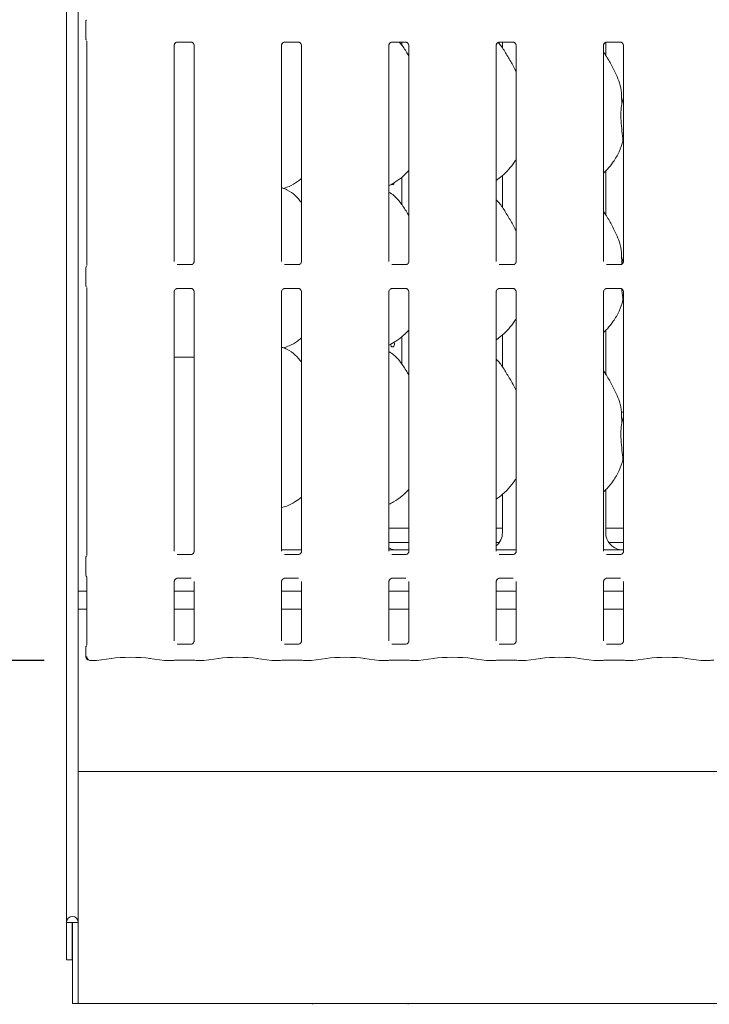
# Model space of a CAD drawing. Units: millimetres. Extents: x 5 to 415, y 5 to 292.
# Drawn here: x 42 to 57, y 87 to 109 of the extents above; entities that cross this region are included whole.
import ezdxf

# ---------------------------------------------------------------- set-up
doc = ezdxf.new("R2010")
doc.units = ezdxf.units.MM
doc.layers.add('BEMAßUNG', color=96, linetype='Continuous')
doc.layers.add('SLD-0', color=179, linetype='Continuous')
doc.styles.add('SLDTEXTSTYLE0', font='TXT', dxfattribs={"width": 0.75})
doc.styles.add('SLDTEXTSTYLE2', font='TXT', dxfattribs={"width": 0.96})
doc.dimstyles.new('SLDDIMSTYLE3', dxfattribs={"dimtxt": 3.5, "dimasz": 3.302, "dimexe": 0, "dimexo": 0.0625, "dimgap": 0.875, "dimtad": 1, "dimdec": 0, "dimlfac": 16, "dimrnd": 1e-09, "dimzin": 12, "dimdsep": 46, "dimtxsty": 'SLDTEXTSTYLE0', "dimblk1": 'NONE', "dimblk2": 'NONE', "dimsah": 1, "dimcen": 0.09, "dimadec": 0, "dimazin": 3, "dimtfac": 1, "dimtdec": 1, "dimtofl": 0, "dimtmove": 0, "dimatfit": 3, "dimldrblk": 'NONE', "dimfxl": 0, "dimfrac": 2, "dimtolj": 1, "dimtzin": 12, "dimarcsym": 0})

# ---------------------------------------------------------------- blocks, each defined once
blk = doc.blocks.new('_D_9')
at = {"layer": 'BEMAßUNG'}
for p, q in [((42.437, 132.184), (36.677, 132.184)), ((37.677, 132.184), (37.677, 94.682)), ((42.437, 94.682), (36.677, 94.682))]:
    blk.add_line(p, q, dxfattribs=at)
for points in [[(37.677, 132.184), (37.169, 128.882), (38.185, 128.882)], [(37.677, 94.682), (38.185, 97.984), (37.169, 97.984)]]:
    blk.add_solid(points, dxfattribs=at)
at = {"layer": 'BEMAßUNG', "insert": (33.427, 112.517), "char_height": 3.5, "attachment_point": 1, "rotation": 90, "style": 'SLDTEXTSTYLE2'}
blk.add_mtext('600', dxfattribs=at)
blk = doc.blocks.new('_None')

msp = doc.modelspace()

# ---------------------------------------------------------------- linework, layer by layer
at = {"layer": 'SLD-0', "color": 179, "linetype": 'Continuous', "lineweight": 18}
for p, q in [((42.915, 134.014), (42.915, 89.036)), ((43.172, 133.849), (43.172, 89.036)), ((43.331, 108.443), (43.331, 108.11)), ((43.354, 108.042), (43.354, 103.199)), ((45.239, 103.289), (45.239, 107.952)), ((45.3, 108.02), (45.296, 108.019)), ((45.3, 108.019), (45.605, 108.019)), ((45.667, 107.952), (45.667, 103.289)), ((47.552, 103.289), (47.552, 107.952)), ((47.613, 108.02), (47.609, 108.019)), ((47.613, 108.019), (47.918, 108.019)), ((47.979, 107.952), (47.979, 103.289)), ((49.864, 103.289), (49.864, 107.952)), ((49.925, 108.02), (49.921, 108.019)), ((49.925, 108.019), (50.23, 108.019)), ((50.144, 107.948), (50.144, 108.019)), ((50.292, 107.952), (50.292, 103.289)), ((52.177, 103.289), (52.177, 107.952)), ((52.238, 108.02), (52.234, 108.019)), ((52.238, 108.019), (52.543, 108.019)), ((52.308, 108.019), (52.308, 107.889)), ((52.604, 107.952), (52.604, 103.289)), ((54.489, 103.289), (54.489, 107.952)), ((54.535, 107.731), (54.535, 108.015)), ((54.55, 108.02), (54.546, 108.019)), ((54.55, 108.019), (54.855, 108.019)), ((54.917, 107.952), (54.917, 103.289)), ((54.881, 106.686), (54.917, 106.83)), ((54.917, 105.858), (54.905, 105.89)), ((50.144, 104.51), (50.144, 105.109)), ((52.308, 105.14), (52.308, 104.451)), ((54.535, 104.293), (54.535, 105.242)), ((47.589, 104.866), (47.667, 104.889)), ((45.605, 103.222), (45.3, 103.222)), ((45.605, 103.221), (45.61, 103.222)), ((47.918, 103.222), (47.613, 103.222)), ((47.918, 103.221), (47.922, 103.222)), ((50.23, 103.222), (49.925, 103.222)), ((50.23, 103.221), (50.235, 103.222)), ((52.543, 103.222), (52.238, 103.222)), ((52.543, 103.221), (52.547, 103.222)), ((54.855, 103.222), (54.55, 103.222)), ((54.855, 103.221), (54.86, 103.222)), ((54.881, 103.249), (54.877, 103.213)), ((54.881, 103.249), (54.917, 103.392)), ((43.331, 103.131), (43.331, 102.798)), ((43.354, 102.73), (43.354, 96.949)), ((45.239, 97.039), (45.239, 102.64)), ((45.3, 102.707), (45.296, 102.707)), ((45.3, 102.707), (45.605, 102.707)), ((45.667, 102.639), (45.667, 97.039)), ((47.552, 97.039), (47.552, 102.64)), ((47.613, 102.707), (47.609, 102.707)), ((47.613, 102.707), (47.918, 102.707)), ((47.979, 102.639), (47.979, 97.039)), ((49.864, 97.039), (49.864, 102.64)), ((49.925, 102.707), (49.921, 102.707)), ((49.925, 102.707), (50.23, 102.707)), ((50.292, 102.639), (50.292, 97.039)), ((52.177, 97.039), (52.177, 102.64)), ((52.238, 102.707), (52.234, 102.707)), ((52.238, 102.707), (52.543, 102.707)), ((52.604, 102.639), (52.604, 97.039)), ((54.489, 97.039), (54.489, 102.64)), ((54.55, 102.707), (54.546, 102.707)), ((54.55, 102.707), (54.855, 102.707)), ((54.917, 102.639), (54.917, 97.039)), ((54.917, 102.42), (54.905, 102.453)), ((52.308, 101.703), (52.308, 101.014)), ((54.535, 100.856), (54.535, 101.805)), ((49.896, 101.495), (49.895, 101.508)), ((49.902, 101.475), (49.896, 101.495)), ((49.973, 101.549), (49.98, 101.535)), ((49.983, 101.494), (49.977, 101.474)), ((49.98, 101.535), (49.984, 101.515)), ((49.984, 101.515), (49.983, 101.494)), ((50.144, 101.073), (50.144, 101.672)), ((47.589, 101.428), (47.667, 101.451)), ((49.913, 101.459), (49.902, 101.475)), ((49.926, 101.449), (49.913, 101.459)), ((49.941, 101.445), (49.926, 101.449)), ((49.955, 101.449), (49.941, 101.445)), ((49.968, 101.459), (49.955, 101.449)), ((49.977, 101.474), (49.968, 101.459)), ((45.239, 101.227), (45.359, 101.227)), ((45.359, 101.227), (45.667, 101.227)), ((54.917, 100.039), (54.871, 100.039)), ((54.881, 99.811), (54.917, 99.955)), ((54.917, 98.983), (54.905, 99.015)), ((54.535, 97.441), (54.535, 98.366)), ((52.308, 98.268), (52.308, 97.441)), ((47.552, 97.98), (47.667, 98.014)), ((49.864, 97.539), (50.292, 97.539)), ((52.177, 97.539), (52.308, 97.539)), ((54.535, 97.539), (54.917, 97.539)), ((47.552, 97.07), (47.979, 97.07)), ((49.864, 97.227), (50.292, 97.227)), ((50.292, 97.07), (50.049, 97.07)), ((50.049, 97.07), (50.049, 97.07)), ((52.177, 97.227), (52.24, 97.227)), ((52.177, 97.07), (52.604, 97.07)), ((54.489, 97.07), (54.682, 97.07)), ((54.603, 97.227), (54.917, 97.227)), ((43.331, 96.881), (43.331, 96.548)), ((45.605, 96.972), (45.3, 96.972)), ((45.605, 96.971), (45.61, 96.972)), ((47.918, 96.972), (47.613, 96.972)), ((47.918, 96.971), (47.922, 96.972)), ((50.23, 96.972), (49.925, 96.972)), ((50.23, 96.971), (50.235, 96.972)), ((52.543, 96.972), (52.238, 96.972)), ((52.543, 96.971), (52.547, 96.972)), ((54.855, 96.972), (54.55, 96.972)), ((54.855, 96.971), (54.86, 96.972)), ((43.354, 96.48), (43.354, 95.015)), ((45.3, 96.457), (45.296, 96.457)), ((45.3, 96.457), (45.605, 96.457)), ((47.613, 96.457), (47.609, 96.457)), ((47.613, 96.457), (47.918, 96.457)), ((49.925, 96.457), (49.921, 96.457)), ((49.925, 96.457), (50.23, 96.457)), ((52.238, 96.457), (52.234, 96.457)), ((52.238, 96.457), (52.543, 96.457)), ((54.55, 96.457), (54.546, 96.457)), ((54.55, 96.457), (54.855, 96.457)), ((45.239, 95.105), (45.239, 96.39)), ((45.667, 96.389), (45.667, 95.105)), ((47.552, 95.105), (47.552, 96.39)), ((47.979, 96.389), (47.979, 95.105)), ((49.864, 95.105), (49.864, 96.39)), ((50.292, 96.389), (50.292, 95.105)), ((52.177, 95.105), (52.177, 96.39)), ((52.604, 96.389), (52.604, 95.105)), ((54.489, 95.105), (54.489, 96.39)), ((54.917, 96.389), (54.917, 95.105)), ((43.354, 96.177), (43.172, 96.177)), ((45.667, 96.177), (45.239, 96.177)), ((47.979, 96.177), (47.552, 96.177)), ((50.292, 96.177), (49.864, 96.177)), ((52.604, 96.177), (52.177, 96.177)), ((54.917, 96.177), (54.489, 96.177)), ((43.354, 95.789), (43.172, 95.789)), ((45.667, 95.789), (45.239, 95.789)), ((47.979, 95.789), (47.552, 95.789)), ((50.292, 95.789), (49.864, 95.789)), ((52.604, 95.789), (52.177, 95.789)), ((54.917, 95.789), (54.489, 95.789)), ((43.331, 94.947), (43.331, 94.78)), ((45.605, 95.038), (45.3, 95.038)), ((45.605, 95.037), (45.61, 95.038)), ((47.918, 95.038), (47.613, 95.038)), ((47.918, 95.037), (47.922, 95.038)), ((50.23, 95.038), (49.925, 95.038)), ((50.23, 95.037), (50.235, 95.038)), ((52.543, 95.038), (52.238, 95.038)), ((52.543, 95.037), (52.547, 95.038)), ((54.855, 95.038), (54.55, 95.038)), ((54.855, 95.037), (54.86, 95.038)), ((43.562, 94.683), (43.89, 94.729)), ((44.703, 94.729), (45.031, 94.683)), ((45.874, 94.683), (46.202, 94.729)), ((47.016, 94.729), (47.344, 94.683)), ((48.187, 94.683), (48.515, 94.729)), ((49.328, 94.729), (49.656, 94.683)), ((50.499, 94.683), (50.827, 94.729)), ((51.641, 94.729), (51.969, 94.683)), ((52.812, 94.683), (53.14, 94.729)), ((53.953, 94.729), (54.281, 94.683)), ((55.124, 94.683), (55.452, 94.729)), ((56.266, 94.729), (56.594, 94.683)), ((43.437, 94.682), (43.553, 94.682)), ((45.041, 94.682), (45.164, 94.682)), ((45.163, 94.682), (45.164, 94.683)), ((45.302, 94.691), (45.604, 94.691)), ((45.742, 94.682), (45.865, 94.682)), ((47.353, 94.682), (47.476, 94.682)), ((47.475, 94.682), (47.476, 94.683)), ((47.614, 94.691), (47.917, 94.691)), ((48.055, 94.682), (48.178, 94.682)), ((49.666, 94.682), (49.789, 94.682)), ((49.788, 94.682), (49.789, 94.683)), ((49.927, 94.691), (50.229, 94.691)), ((50.367, 94.682), (50.49, 94.682)), ((51.978, 94.682), (52.101, 94.682)), ((52.101, 94.683), (52.1, 94.682)), ((52.239, 94.691), (52.542, 94.691)), ((52.68, 94.682), (52.803, 94.682)), ((54.291, 94.682), (54.414, 94.682)), ((54.414, 94.683), (54.413, 94.682)), ((54.552, 94.691), (54.854, 94.691)), ((54.992, 94.682), (55.115, 94.682)), ((56.603, 94.682), (56.726, 94.682)), ((56.726, 94.683), (56.725, 94.682)), ((43.172, 92.289), (151.047, 92.289)), ((43.04, 89.036), (42.915, 89.036)), ((42.915, 89.036), (42.915, 88.227)), ((43.047, 89.036), (43.04, 89.036)), ((43.04, 89.036), (43.04, 88.227)), ((43.172, 89.036), (43.047, 89.036)), ((43.047, 87.564), (43.047, 89.036)), ((43.172, 87.564), (43.172, 89.036)), ((43.04, 88.227), (42.915, 88.227)), ((43.047, 87.289), (43.047, 87.564)), ((43.172, 87.564), (43.172, 87.289)), ((43.172, 87.289), (43.047, 87.289)), ((151.047, 87.289), (43.172, 87.289)), ((48.219, 87.289), (48.219, 87.27)), ((50.281, 87.27), (50.281, 87.289))]:
    msp.add_line(p, q, dxfattribs=at)
for centre, radius, start, end in [((43.425, 94.78), 0.0937, 180, 256.9212), ((43.044, 89.036), 0.128, 0, 180)]:
    msp.add_arc(centre, radius, start, end, dxfattribs=at)
for centre, major_axis, ratio, start_param, end_param in [((51.927, 97.444), (0.374, -0.078), 0.981201, 5.627789, 6.486872), ((54.916, 97.444), (0.374, 0.078), 0.981201, 2.937906, 4.361629), ((50.041, 97.444), (0.374, 0.078), 0.981201, 4.026745, 4.361629), ((49.007, 97.289), (1.132, -0.203), 0.07335, 5.758192, 5.893922), ((53.882, 97.289), (1.132, -0.203), 0.07335, 5.758192, 5.893922), ((44.297, 94.67), (0.594, 0), 0.140541, 0.785398, 2.356194), ((46.609, 94.67), (0.594, 0), 0.140541, 0.785398, 2.356194), ((48.922, 94.67), (0.594, 0), 0.140541, 0.785398, 2.356194), ((51.234, 94.67), (0.594, 0), 0.140541, 0.785398, 2.356194), ((53.547, 94.67), (0.594, 0), 0.140541, 0.785398, 2.356194), ((55.859, 94.67), (0.594, 0), 0.140541, 0.785398, 2.356194), ((43.551, 94.776), (-0.0018, 0.0937), 0.137621, 2.999252, 3.138921), ((43.551, 94.776), (-0.0102, 0.0932), 0.606409, 2.963015, 3.160154), ((45.043, 94.776), (0.0102, 0.0932), 0.606409, 3.123031, 3.320171), ((45.043, 94.776), (0.0018, 0.0937), 0.137621, 3.144276, 3.283933), ((45.863, 94.776), (-0.0018, 0.0937), 0.137621, 2.999252, 3.138923), ((45.863, 94.776), (-0.0102, 0.0932), 0.606409, 2.963015, 3.160154), ((47.355, 94.776), (0.0102, 0.0932), 0.606409, 3.123031, 3.320171), ((47.355, 94.776), (0.0018, 0.0937), 0.137621, 3.144278, 3.283933), ((48.176, 94.776), (-0.0018, 0.0937), 0.137621, 2.999252, 3.138926), ((48.176, 94.776), (-0.0102, 0.0932), 0.606409, 2.963015, 3.160154), ((49.668, 94.776), (0.0102, 0.0932), 0.606409, 3.123031, 3.320171), ((49.668, 94.776), (0.0018, 0.0937), 0.137621, 3.144281, 3.283933), ((50.488, 94.776), (-0.0018, 0.0937), 0.137621, 2.999252, 3.138878), ((50.488, 94.776), (-0.0102, 0.0932), 0.606409, 2.963015, 3.160154), ((51.98, 94.776), (0.0102, 0.0932), 0.606409, 3.123031, 3.320171), ((51.98, 94.776), (0.0018, 0.0937), 0.137621, 3.144283, 3.283933), ((52.801, 94.776), (-0.0018, 0.0937), 0.137621, 2.999252, 3.138878), ((52.801, 94.776), (-0.0102, 0.0932), 0.606409, 2.963015, 3.160154), ((54.293, 94.776), (0.0102, 0.0932), 0.606409, 3.123031, 3.320171), ((54.293, 94.776), (0.0018, 0.0937), 0.137621, 3.144285, 3.283933), ((55.113, 94.776), (-0.0018, 0.0937), 0.137621, 2.999252, 3.138878), ((55.113, 94.776), (-0.0102, 0.0932), 0.606409, 2.963015, 3.160154), ((56.605, 94.776), (0.0102, 0.0932), 0.606409, 3.123031, 3.320171), ((56.605, 94.776), (0.0018, 0.0937), 0.137621, 3.144287, 3.283933)]:
    msp.add_ellipse(centre, major_axis=major_axis, ratio=ratio, start_param=start_param, end_param=end_param, dxfattribs=at)
for points, knots in [([(43.331, 108.443), (43.332, 108.45), (43.332, 108.464), (43.339, 108.482), (43.344, 108.491), (43.346, 108.494)], [0, 0, 0, 0, 0.389769, 0.796273, 1, 1, 1, 1]), ([(43.331, 108.111), (43.332, 108.104), (43.332, 108.089), (43.339, 108.072), (43.344, 108.062), (43.346, 108.059)], [0, 0, 0, 0, 0.389594, 0.796276, 1, 1, 1, 1]), ([(45.239, 107.952), (45.239, 107.953), (45.239, 107.956), (45.242, 107.97), (45.252, 107.992), (45.272, 108.01), (45.291, 108.018), (45.3, 108.019), (45.301, 108.019), (45.301, 108.019)], [0, 0, 0, 0, 0.051118, 0.183732, 0.384247, 0.649702, 0.827402, 0.922505, 1, 1, 1, 1]), ([(45.605, 108.019), (45.605, 108.019), (45.604, 108.019), (45.609, 108.019), (45.619, 108.016), (45.638, 108.007), (45.657, 107.988), (45.666, 107.965), (45.667, 107.953), (45.667, 107.951), (45.667, 107.951)], [0, 0, 0, 0, 0.033728, 0.114903, 0.223037, 0.382198, 0.65112, 0.867473, 0.988472, 1, 1, 1, 1]), ([(47.552, 107.952), (47.552, 107.953), (47.552, 107.956), (47.554, 107.97), (47.564, 107.992), (47.584, 108.01), (47.603, 108.018), (47.613, 108.019), (47.614, 108.019), (47.614, 108.019)], [0, 0, 0, 0, 0.051118, 0.183732, 0.384247, 0.649702, 0.827402, 0.922505, 1, 1, 1, 1]), ([(47.917, 108.019), (47.917, 108.019), (47.917, 108.019), (47.921, 108.019), (47.932, 108.016), (47.951, 108.007), (47.969, 107.988), (47.978, 107.965), (47.979, 107.953), (47.979, 107.951), (47.979, 107.951)], [0, 0, 0, 0, 0.033728, 0.114904, 0.223038, 0.382201, 0.651124, 0.86747, 0.988472, 1, 1, 1, 1]), ([(49.864, 107.952), (49.864, 107.953), (49.864, 107.956), (49.867, 107.97), (49.877, 107.992), (49.897, 108.01), (49.916, 108.018), (49.925, 108.019), (49.926, 108.019), (49.926, 108.019)], [0, 0, 0, 0, 0.051118, 0.183732, 0.384247, 0.649702, 0.827402, 0.922505, 1, 1, 1, 1]), ([(50.292, 107.72), (50.283, 107.734), (50.234, 107.817), (50.172, 107.926), (50.1, 108.003), (50.085, 108.019)], [0, 0, 0, 0, 0.144598, 0.822427, 1, 1, 1, 1]), ([(50.23, 108.019), (50.23, 108.019), (50.229, 108.019), (50.234, 108.019), (50.244, 108.016), (50.263, 108.007), (50.282, 107.988), (50.291, 107.965), (50.292, 107.953), (50.292, 107.951), (50.292, 107.951)], [0, 0, 0, 0, 0.033728, 0.114904, 0.223038, 0.382201, 0.651124, 0.86747, 0.988472, 1, 1, 1, 1]), ([(52.177, 107.952), (52.177, 107.953), (52.177, 107.956), (52.179, 107.97), (52.189, 107.992), (52.209, 108.01), (52.228, 108.018), (52.238, 108.019), (52.239, 108.019), (52.239, 108.019)], [0, 0, 0, 0, 0.051118, 0.183732, 0.384247, 0.649702, 0.827402, 0.922505, 1, 1, 1, 1]), ([(52.604, 107.383), (52.577, 107.439), (52.514, 107.564), (52.392, 107.757), (52.3, 107.922), (52.232, 107.996), (52.22, 108.008)], [0, 0, 0, 0, 0.26839, 0.608668, 0.934228, 1, 1, 1, 1]), ([(52.542, 108.019), (52.542, 108.019), (52.542, 108.019), (52.546, 108.019), (52.557, 108.016), (52.576, 108.007), (52.594, 107.988), (52.603, 107.965), (52.604, 107.953), (52.604, 107.951), (52.604, 107.951)], [0, 0, 0, 0, 0.033728, 0.114904, 0.223039, 0.382183, 0.651122, 0.867469, 0.988472, 1, 1, 1, 1]), ([(54.489, 107.952), (54.489, 107.953), (54.489, 107.956), (54.492, 107.97), (54.502, 107.992), (54.522, 108.01), (54.541, 108.018), (54.55, 108.019), (54.551, 108.019), (54.551, 108.019)], [0, 0, 0, 0, 0.051118, 0.183732, 0.384247, 0.649702, 0.827402, 0.922505, 1, 1, 1, 1]), ([(54.855, 108.019), (54.855, 108.019), (54.854, 108.019), (54.859, 108.019), (54.869, 108.016), (54.888, 108.007), (54.907, 107.988), (54.916, 107.965), (54.917, 107.953), (54.917, 107.951), (54.917, 107.951)], [0, 0, 0, 0, 0.033728, 0.114904, 0.223039, 0.382183, 0.651122, 0.867469, 0.988472, 1, 1, 1, 1]), ([(54.763, 107.318), (54.724, 107.395), (54.65, 107.542), (54.555, 107.705), (54.498, 107.79), (54.489, 107.804)], [0, 0, 0, 0, 0.480702, 0.918323, 1, 1, 1, 1]), ([(54.76, 107.318), (54.786, 107.26), (54.844, 107.133), (54.876, 106.916), (54.879, 106.764), (54.881, 106.686)], [0, 0, 0, 0, 0.293052, 0.643143, 1, 1, 1, 1]), ([(54.881, 106.686), (54.873, 106.628), (54.859, 106.51), (54.863, 106.314), (54.884, 106.095), (54.898, 105.958), (54.905, 105.89)], [0, 0, 0, 0, 0.2242068, 0.4515602, 0.7276799, 1, 1, 1, 1]), ([(54.905, 105.89), (54.882, 105.81), (54.834, 105.649), (54.707, 105.448), (54.593, 105.296), (54.517, 105.222), (54.489, 105.196)], [0, 0, 0, 0, 0.3036268, 0.612706, 0.8609284, 1, 1, 1, 1]), ([(52.604, 105.494), (52.593, 105.474), (52.549, 105.396), (52.447, 105.275), (52.316, 105.14), (52.219, 105.069), (52.177, 105.038)], [0, 0, 0, 0, 0.105167, 0.428479, 0.749349, 1, 1, 1, 1]), ([(50.292, 105.249), (50.254, 105.21), (50.17, 105.122), (50.026, 105.011), (49.915, 104.952), (49.864, 104.924)], [0, 0, 0, 0, 0.300469, 0.676485, 1, 1, 1, 1]), ([(47.979, 105.079), (47.95, 105.056), (47.867, 104.99), (47.762, 104.924), (47.68, 104.897), (47.664, 104.892)], [0, 0, 0, 0, 0.30305, 0.86264, 1, 1, 1, 1]), ([(49.982, 104.991), (49.981, 104.986), (49.978, 104.973), (49.968, 104.958), (49.955, 104.948), (49.941, 104.944), (49.928, 104.947), (49.921, 104.953), (49.918, 104.955)], [0, 0, 0, 0, 0.161043, 0.344773, 0.528753, 0.712623, 0.896183, 1, 1, 1, 1]), ([(47.979, 104.561), (47.937, 104.612), (47.849, 104.721), (47.705, 104.819), (47.599, 104.868), (47.558, 104.874), (47.549, 104.876)], [0, 0, 0, 0, 0.368342, 0.769009, 0.951291, 1, 1, 1, 1]), ([(50.292, 104.282), (50.283, 104.297), (50.234, 104.379), (50.135, 104.531), (50.004, 104.694), (49.901, 104.761), (49.864, 104.784)], [0, 0, 0, 0, 0.079672, 0.453139, 0.806383, 1, 1, 1, 1]), ([(52.604, 103.946), (52.576, 104.001), (52.514, 104.127), (52.393, 104.32), (52.287, 104.502), (52.203, 104.591), (52.177, 104.619)], [0, 0, 0, 0, 0.247361, 0.560978, 0.861027, 1, 1, 1, 1]), ([(54.763, 103.881), (54.724, 103.958), (54.65, 104.104), (54.555, 104.267), (54.498, 104.353), (54.489, 104.366)], [0, 0, 0, 0, 0.4807, 0.918323, 1, 1, 1, 1]), ([(54.76, 103.881), (54.786, 103.823), (54.844, 103.695), (54.876, 103.479), (54.879, 103.326), (54.881, 103.249)], [0, 0, 0, 0, 0.293049, 0.643143, 1, 1, 1, 1]), ([(45.667, 103.289), (45.667, 103.288), (45.667, 103.285), (45.664, 103.271), (45.654, 103.249), (45.634, 103.231), (45.615, 103.223), (45.605, 103.222), (45.605, 103.222), (45.604, 103.222)], [0, 0, 0, 0, 0.051119, 0.183738, 0.384256, 0.649697, 0.8274, 0.922504, 1, 1, 1, 1]), ([(47.979, 103.289), (47.979, 103.288), (47.979, 103.285), (47.977, 103.271), (47.966, 103.249), (47.947, 103.231), (47.927, 103.223), (47.918, 103.222), (47.917, 103.222), (47.917, 103.222)], [0, 0, 0, 0, 0.051119, 0.183738, 0.384256, 0.649697, 0.8274, 0.922504, 1, 1, 1, 1]), ([(50.292, 103.289), (50.292, 103.288), (50.292, 103.285), (50.289, 103.271), (50.279, 103.249), (50.259, 103.231), (50.24, 103.223), (50.23, 103.222), (50.23, 103.222), (50.229, 103.222)], [0, 0, 0, 0, 0.051119, 0.183738, 0.384256, 0.649697, 0.8274, 0.922504, 1, 1, 1, 1]), ([(52.604, 103.289), (52.604, 103.288), (52.604, 103.285), (52.602, 103.271), (52.591, 103.249), (52.572, 103.231), (52.552, 103.223), (52.543, 103.222), (52.542, 103.222), (52.542, 103.222)], [0, 0, 0, 0, 0.051119, 0.183738, 0.384256, 0.649697, 0.8274, 0.922504, 1, 1, 1, 1]), ([(54.917, 103.289), (54.917, 103.288), (54.917, 103.285), (54.914, 103.271), (54.904, 103.249), (54.884, 103.231), (54.865, 103.223), (54.855, 103.222), (54.855, 103.222), (54.854, 103.222)], [0, 0, 0, 0, 0.051119, 0.183738, 0.384256, 0.649697, 0.8274, 0.922504, 1, 1, 1, 1]), ([(43.331, 103.13), (43.332, 103.137), (43.332, 103.152), (43.339, 103.169), (43.344, 103.178), (43.346, 103.182)], [0, 0, 0, 0, 0.389769, 0.796273, 1, 1, 1, 1]), ([(43.331, 102.798), (43.332, 102.791), (43.332, 102.777), (43.339, 102.759), (43.344, 102.75), (43.346, 102.747)], [0, 0, 0, 0, 0.389594, 0.796276, 1, 1, 1, 1]), ([(45.239, 102.639), (45.239, 102.64), (45.239, 102.643), (45.242, 102.658), (45.252, 102.679), (45.272, 102.697), (45.291, 102.705), (45.3, 102.707), (45.301, 102.707), (45.301, 102.707)], [0, 0, 0, 0, 0.051123, 0.183729, 0.384254, 0.6497, 0.8274, 0.922505, 1, 1, 1, 1]), ([(45.605, 102.707), (45.605, 102.707), (45.604, 102.707), (45.609, 102.706), (45.619, 102.704), (45.638, 102.695), (45.657, 102.675), (45.666, 102.653), (45.667, 102.641), (45.667, 102.639), (45.667, 102.639)], [0, 0, 0, 0, 0.033728, 0.114903, 0.223034, 0.382194, 0.651115, 0.867477, 0.988476, 1, 1, 1, 1]), ([(47.552, 102.639), (47.552, 102.64), (47.552, 102.643), (47.554, 102.658), (47.564, 102.679), (47.584, 102.697), (47.603, 102.705), (47.613, 102.707), (47.614, 102.707), (47.614, 102.707)], [0, 0, 0, 0, 0.051123, 0.183729, 0.384254, 0.6497, 0.8274, 0.922505, 1, 1, 1, 1]), ([(47.917, 102.707), (47.917, 102.707), (47.917, 102.707), (47.921, 102.706), (47.932, 102.704), (47.951, 102.695), (47.969, 102.675), (47.978, 102.653), (47.979, 102.641), (47.979, 102.639), (47.979, 102.639)], [0, 0, 0, 0, 0.033728, 0.114903, 0.223035, 0.382197, 0.651119, 0.867474, 0.988476, 1, 1, 1, 1]), ([(49.864, 102.639), (49.864, 102.64), (49.864, 102.643), (49.867, 102.658), (49.877, 102.679), (49.897, 102.697), (49.916, 102.705), (49.925, 102.707), (49.926, 102.707), (49.926, 102.707)], [0, 0, 0, 0, 0.051123, 0.183729, 0.384254, 0.6497, 0.8274, 0.922505, 1, 1, 1, 1]), ([(50.23, 102.707), (50.23, 102.707), (50.229, 102.707), (50.234, 102.706), (50.244, 102.704), (50.263, 102.695), (50.282, 102.675), (50.291, 102.653), (50.292, 102.641), (50.292, 102.639), (50.292, 102.639)], [0, 0, 0, 0, 0.033728, 0.114903, 0.223035, 0.382197, 0.651119, 0.867474, 0.988476, 1, 1, 1, 1]), ([(52.177, 102.639), (52.177, 102.64), (52.177, 102.643), (52.179, 102.658), (52.189, 102.679), (52.209, 102.697), (52.228, 102.705), (52.238, 102.707), (52.239, 102.707), (52.239, 102.707)], [0, 0, 0, 0, 0.051123, 0.183729, 0.384254, 0.6497, 0.8274, 0.922505, 1, 1, 1, 1]), ([(52.542, 102.707), (52.542, 102.707), (52.542, 102.707), (52.546, 102.706), (52.557, 102.704), (52.576, 102.695), (52.594, 102.675), (52.603, 102.653), (52.604, 102.641), (52.604, 102.639), (52.604, 102.639)], [0, 0, 0, 0, 0.033728, 0.114904, 0.223036, 0.382179, 0.651118, 0.867474, 0.988476, 1, 1, 1, 1]), ([(54.489, 102.639), (54.489, 102.64), (54.489, 102.643), (54.492, 102.658), (54.502, 102.679), (54.522, 102.697), (54.541, 102.705), (54.55, 102.707), (54.551, 102.707), (54.551, 102.707)], [0, 0, 0, 0, 0.051123, 0.183729, 0.384254, 0.6497, 0.8274, 0.922505, 1, 1, 1, 1]), ([(54.855, 102.707), (54.855, 102.707), (54.854, 102.707), (54.859, 102.706), (54.869, 102.704), (54.888, 102.695), (54.907, 102.675), (54.916, 102.653), (54.917, 102.641), (54.917, 102.639), (54.917, 102.639)], [0, 0, 0, 0, 0.033728, 0.114904, 0.223036, 0.382179, 0.651118, 0.867474, 0.988476, 1, 1, 1, 1]), ([(54.881, 102.697), (54.882, 102.685), (54.889, 102.598), (54.898, 102.52), (54.905, 102.453)], [0, 0, 0, 0, 0.139288, 1, 1, 1, 1]), ([(54.905, 102.453), (54.882, 102.373), (54.834, 102.211), (54.707, 102.011), (54.593, 101.858), (54.517, 101.785), (54.489, 101.759)], [0, 0, 0, 0, 0.303629, 0.612703, 0.860925, 1, 1, 1, 1]), ([(52.604, 102.056), (52.593, 102.037), (52.549, 101.959), (52.447, 101.838), (52.316, 101.702), (52.219, 101.632), (52.177, 101.601)], [0, 0, 0, 0, 0.105167, 0.428478, 0.749349, 1, 1, 1, 1]), ([(50.292, 101.811), (50.254, 101.772), (50.17, 101.684), (50.026, 101.574), (49.915, 101.514), (49.864, 101.486)], [0, 0, 0, 0, 0.300468, 0.676484, 1, 1, 1, 1]), ([(47.979, 101.641), (47.95, 101.618), (47.867, 101.553), (47.762, 101.486), (47.68, 101.46), (47.664, 101.455)], [0, 0, 0, 0, 0.30305, 0.862638, 1, 1, 1, 1]), ([(47.979, 101.123), (47.937, 101.175), (47.849, 101.283), (47.705, 101.382), (47.599, 101.43), (47.558, 101.437), (47.549, 101.438)], [0, 0, 0, 0, 0.368339, 0.769009, 0.951291, 1, 1, 1, 1]), ([(50.292, 100.845), (50.283, 100.859), (50.234, 100.942), (50.135, 101.094), (50.004, 101.256), (49.901, 101.323), (49.864, 101.347)], [0, 0, 0, 0, 0.07967, 0.453135, 0.80638, 1, 1, 1, 1]), ([(52.604, 100.508), (52.576, 100.564), (52.514, 100.689), (52.393, 100.883), (52.287, 101.064), (52.203, 101.154), (52.177, 101.182)], [0, 0, 0, 0, 0.247361, 0.560976, 0.861024, 1, 1, 1, 1]), ([(54.763, 100.443), (54.724, 100.52), (54.65, 100.667), (54.555, 100.83), (54.498, 100.915), (54.489, 100.929)], [0, 0, 0, 0, 0.480703, 0.918326, 1, 1, 1, 1]), ([(54.76, 100.443), (54.786, 100.385), (54.844, 100.258), (54.876, 100.041), (54.879, 99.889), (54.881, 99.811)], [0, 0, 0, 0, 0.29305, 0.643145, 1, 1, 1, 1]), ([(54.881, 99.811), (54.873, 99.753), (54.859, 99.635), (54.863, 99.439), (54.884, 99.22), (54.898, 99.083), (54.905, 99.015)], [0, 0, 0, 0, 0.224208, 0.451559, 0.72768, 1, 1, 1, 1]), ([(54.905, 99.015), (54.882, 98.935), (54.834, 98.774), (54.704, 98.568), (54.59, 98.415), (54.512, 98.343), (54.489, 98.322)], [0, 0, 0, 0, 0.3038531, 0.6131647, 0.8858414, 1, 1, 1, 1]), ([(52.604, 98.619), (52.593, 98.599), (52.545, 98.515), (52.434, 98.386), (52.302, 98.251), (52.209, 98.187), (52.177, 98.165)], [0, 0, 0, 0, 0.105378, 0.460985, 0.814096, 1, 1, 1, 1]), ([(50.292, 98.373), (50.244, 98.325), (50.144, 98.225), (49.999, 98.116), (49.898, 98.069), (49.864, 98.053)], [0, 0, 0, 0, 0.374433, 0.790755, 1, 1, 1, 1]), ([(47.979, 98.203), (47.934, 98.168), (47.836, 98.092), (47.723, 98.042), (47.663, 98.015)], [0, 0, 0, 0, 0.464789, 1, 1, 1, 1]), ([(45.667, 97.039), (45.667, 97.038), (45.667, 97.035), (45.664, 97.021), (45.654, 96.999), (45.634, 96.981), (45.615, 96.973), (45.605, 96.972), (45.605, 96.972), (45.604, 96.972)], [0, 0, 0, 0, 0.051124, 0.183744, 0.384251, 0.6497, 0.827398, 0.922504, 1, 1, 1, 1]), ([(47.979, 97.039), (47.979, 97.038), (47.979, 97.035), (47.977, 97.021), (47.966, 96.999), (47.947, 96.981), (47.927, 96.973), (47.918, 96.972), (47.917, 96.972), (47.917, 96.972)], [0, 0, 0, 0, 0.051124, 0.183744, 0.384251, 0.6497, 0.827398, 0.922504, 1, 1, 1, 1]), ([(49.98, 97.072), (49.978, 97.072), (49.97, 97.072), (49.931, 97.071), (49.893, 97.071), (49.864, 97.071)], [0, 0, 0, 0, 0.071506, 0.291847, 1, 1, 1, 1]), ([(49.98, 97.072), (49.981, 97.072), (49.983, 97.072), (49.985, 97.072), (49.985, 97.072)], [0, 0, 0, 0, 0.9640844, 1, 1, 1, 1]), ([(50.292, 97.039), (50.292, 97.038), (50.292, 97.035), (50.289, 97.021), (50.279, 96.999), (50.259, 96.981), (50.24, 96.973), (50.23, 96.972), (50.23, 96.972), (50.229, 96.972)], [0, 0, 0, 0, 0.051124, 0.183744, 0.384251, 0.6497, 0.827398, 0.922504, 1, 1, 1, 1]), ([(52.604, 97.039), (52.604, 97.038), (52.604, 97.035), (52.602, 97.021), (52.591, 96.999), (52.572, 96.981), (52.552, 96.973), (52.543, 96.972), (52.542, 96.972), (52.542, 96.972)], [0, 0, 0, 0, 0.051124, 0.183744, 0.384251, 0.6497, 0.827398, 0.922504, 1, 1, 1, 1]), ([(54.855, 97.072), (54.853, 97.072), (54.845, 97.072), (54.799, 97.071), (54.743, 97.071), (54.694, 97.07), (54.682, 97.07)], [0, 0, 0, 0, 0.0490463, 0.2001792, 0.8034383, 1, 1, 1, 1]), ([(54.917, 97.039), (54.917, 97.038), (54.917, 97.035), (54.914, 97.021), (54.904, 96.999), (54.884, 96.981), (54.865, 96.973), (54.855, 96.972), (54.855, 96.972), (54.854, 96.972)], [0, 0, 0, 0, 0.051124, 0.183744, 0.384251, 0.6497, 0.827398, 0.922504, 1, 1, 1, 1]), ([(54.855, 97.072), (54.856, 97.072), (54.858, 97.072), (54.86, 97.072), (54.86, 97.072)], [0, 0, 0, 0, 0.9640844, 1, 1, 1, 1]), ([(43.331, 96.88), (43.332, 96.887), (43.332, 96.902), (43.339, 96.919), (43.344, 96.928), (43.346, 96.932)], [0, 0, 0, 0, 0.389738, 0.7963, 1, 1, 1, 1]), ([(43.331, 96.548), (43.332, 96.541), (43.332, 96.527), (43.339, 96.509), (43.344, 96.5), (43.346, 96.497)], [0, 0, 0, 0, 0.389595, 0.796249, 1, 1, 1, 1]), ([(43.348, 96.495), (43.348, 96.495), (43.348, 96.495), (43.348, 96.495), (43.348, 96.494), (43.348, 96.493), (43.349, 96.492), (43.352, 96.487), (43.354, 96.481), (43.354, 96.476), (43.354, 96.477), (43.354, 96.477)], [0, 0, 0, 0, 0.002814, 0.016215, 0.032848, 0.060789, 0.106642, 0.161807, 0.690587, 0.980415, 1, 1, 1, 1]), ([(45.239, 96.389), (45.239, 96.39), (45.239, 96.393), (45.242, 96.408), (45.252, 96.429), (45.272, 96.447), (45.291, 96.455), (45.3, 96.457), (45.301, 96.457), (45.301, 96.457)], [0, 0, 0, 0, 0.0511234, 0.1837378, 0.3842427, 0.6497047, 0.8274007, 0.9225048, 1, 1, 1, 1]), ([(47.552, 96.389), (47.552, 96.39), (47.552, 96.393), (47.554, 96.408), (47.564, 96.429), (47.584, 96.447), (47.603, 96.455), (47.613, 96.457), (47.614, 96.457), (47.614, 96.457)], [0, 0, 0, 0, 0.0511234, 0.1837378, 0.3842427, 0.6497047, 0.8274007, 0.9225048, 1, 1, 1, 1]), ([(49.864, 96.389), (49.864, 96.39), (49.864, 96.393), (49.867, 96.408), (49.877, 96.429), (49.897, 96.447), (49.916, 96.455), (49.925, 96.457), (49.926, 96.457), (49.926, 96.457)], [0, 0, 0, 0, 0.0511234, 0.1837378, 0.3842427, 0.6497047, 0.8274007, 0.9225048, 1, 1, 1, 1]), ([(52.177, 96.389), (52.177, 96.39), (52.177, 96.393), (52.179, 96.408), (52.189, 96.429), (52.209, 96.447), (52.228, 96.455), (52.238, 96.457), (52.239, 96.457), (52.239, 96.457)], [0, 0, 0, 0, 0.0511234, 0.1837378, 0.3842427, 0.6497047, 0.8274007, 0.9225048, 1, 1, 1, 1]), ([(54.489, 96.389), (54.489, 96.39), (54.489, 96.393), (54.492, 96.408), (54.502, 96.429), (54.522, 96.447), (54.541, 96.455), (54.55, 96.457), (54.551, 96.457), (54.551, 96.457)], [0, 0, 0, 0, 0.0511234, 0.1837378, 0.3842427, 0.6497047, 0.8274007, 0.9225048, 1, 1, 1, 1]), ([(43.346, 94.998), (43.344, 94.994), (43.339, 94.985), (43.332, 94.968), (43.332, 94.953), (43.331, 94.946)], [0, 0, 0, 0, 0.2037534, 0.6104112, 1, 1, 1, 1]), ([(45.667, 95.105), (45.667, 95.104), (45.667, 95.101), (45.664, 95.087), (45.654, 95.065), (45.634, 95.047), (45.615, 95.039), (45.605, 95.038), (45.605, 95.038), (45.604, 95.038)], [0, 0, 0, 0, 0.051124, 0.183744, 0.384251, 0.6497, 0.827398, 0.922504, 1, 1, 1, 1]), ([(47.979, 95.105), (47.979, 95.104), (47.979, 95.101), (47.977, 95.087), (47.966, 95.065), (47.947, 95.047), (47.927, 95.039), (47.918, 95.038), (47.917, 95.038), (47.917, 95.038)], [0, 0, 0, 0, 0.051124, 0.183744, 0.384251, 0.6497, 0.827398, 0.922504, 1, 1, 1, 1]), ([(50.292, 95.105), (50.292, 95.104), (50.292, 95.101), (50.289, 95.087), (50.279, 95.065), (50.259, 95.047), (50.24, 95.039), (50.23, 95.038), (50.23, 95.038), (50.229, 95.038)], [0, 0, 0, 0, 0.051124, 0.183744, 0.384251, 0.6497, 0.827398, 0.922504, 1, 1, 1, 1]), ([(52.604, 95.105), (52.604, 95.104), (52.604, 95.101), (52.602, 95.087), (52.591, 95.065), (52.572, 95.047), (52.552, 95.039), (52.543, 95.038), (52.542, 95.038), (52.542, 95.038)], [0, 0, 0, 0, 0.051124, 0.183744, 0.384251, 0.6497, 0.827398, 0.922504, 1, 1, 1, 1]), ([(54.917, 95.105), (54.917, 95.104), (54.917, 95.101), (54.914, 95.087), (54.904, 95.065), (54.884, 95.047), (54.865, 95.039), (54.855, 95.038), (54.855, 95.038), (54.854, 95.038)], [0, 0, 0, 0, 0.051124, 0.183744, 0.384251, 0.6497, 0.827398, 0.922504, 1, 1, 1, 1]), ([(43.44, 94.683), (43.44, 94.683), (43.437, 94.683), (43.424, 94.682), (43.404, 94.687), (43.382, 94.703), (43.367, 94.723), (43.357, 94.747), (43.356, 94.764), (43.356, 94.772)], [0, 0, 0, 0, 0.003312, 0.067584, 0.294496, 0.48906, 0.658913, 0.826138, 1, 1, 1, 1]), ([(43.404, 94.689), (43.405, 94.688), (43.407, 94.688), (43.407, 94.688), (43.407, 94.688)], [0, 0, 0, 0, 0.553261, 1, 1, 1, 1]), ([(43.44, 94.683), (43.44, 94.683), (43.439, 94.682), (43.438, 94.682), (43.437, 94.682), (43.437, 94.683)], [0, 0, 0, 0, 0.037359, 0.764279, 1, 1, 1, 1]), ([(45.162, 94.683), (45.162, 94.683), (45.163, 94.683), (45.168, 94.682), (45.172, 94.683), (45.175, 94.684)], [0, 0, 0, 0, 0.024974, 0.317207, 1, 1, 1, 1]), ([(45.168, 94.682), (45.173, 94.683), (45.186, 94.685), (45.22, 94.688), (45.262, 94.69), (45.29, 94.691), (45.302, 94.691)], [0, 0, 0, 0, 0.177667, 0.462067, 0.792357, 1, 1, 1, 1]), ([(45.604, 94.691), (45.614, 94.691), (45.642, 94.691), (45.687, 94.688), (45.721, 94.685), (45.734, 94.682), (45.737, 94.682)], [0, 0, 0, 0, 0.181436, 0.529378, 0.870914, 1, 1, 1, 1]), ([(45.744, 94.683), (45.744, 94.683), (45.742, 94.683), (45.738, 94.682), (45.734, 94.683), (45.731, 94.684)], [0, 0, 0, 0, 0.025491, 0.32377, 1, 1, 1, 1]), ([(45.744, 94.683), (45.744, 94.683), (45.744, 94.683), (45.743, 94.682), (45.742, 94.683), (45.742, 94.683)], [0, 0, 0, 0, 0.039503, 0.502581, 1, 1, 1, 1]), ([(47.474, 94.683), (47.474, 94.683), (47.476, 94.683), (47.48, 94.682), (47.485, 94.683), (47.488, 94.684)], [0, 0, 0, 0, 0.024974, 0.317207, 1, 1, 1, 1]), ([(47.481, 94.682), (47.486, 94.683), (47.499, 94.685), (47.532, 94.688), (47.574, 94.69), (47.603, 94.691), (47.614, 94.691)], [0, 0, 0, 0, 0.177667, 0.462067, 0.792357, 1, 1, 1, 1]), ([(47.917, 94.691), (47.926, 94.691), (47.955, 94.691), (47.999, 94.688), (48.034, 94.685), (48.046, 94.682), (48.05, 94.682)], [0, 0, 0, 0, 0.181436, 0.529378, 0.870914, 1, 1, 1, 1]), ([(48.056, 94.683), (48.056, 94.683), (48.055, 94.683), (48.051, 94.682), (48.046, 94.683), (48.043, 94.684)], [0, 0, 0, 0, 0.025491, 0.32377, 1, 1, 1, 1]), ([(48.056, 94.683), (48.056, 94.683), (48.056, 94.683), (48.055, 94.682), (48.055, 94.683), (48.055, 94.683)], [0, 0, 0, 0, 0.039503, 0.502581, 1, 1, 1, 1]), ([(49.787, 94.683), (49.787, 94.683), (49.788, 94.683), (49.793, 94.682), (49.797, 94.683), (49.8, 94.684)], [0, 0, 0, 0, 0.024974, 0.317207, 1, 1, 1, 1]), ([(49.793, 94.682), (49.798, 94.683), (49.811, 94.685), (49.845, 94.688), (49.887, 94.69), (49.915, 94.691), (49.927, 94.691)], [0, 0, 0, 0, 0.177667, 0.462067, 0.792357, 1, 1, 1, 1]), ([(50.229, 94.691), (50.239, 94.691), (50.267, 94.691), (50.312, 94.688), (50.346, 94.685), (50.359, 94.682), (50.362, 94.682)], [0, 0, 0, 0, 0.181436, 0.529378, 0.870914, 1, 1, 1, 1]), ([(50.356, 94.684), (50.359, 94.683), (50.363, 94.682), (50.367, 94.683), (50.369, 94.683), (50.369, 94.683)], [0, 0, 0, 0, 0.67623, 0.974509, 1, 1, 1, 1]), ([(50.367, 94.683), (50.367, 94.683), (50.368, 94.682), (50.369, 94.683), (50.369, 94.683), (50.369, 94.683)], [0, 0, 0, 0, 0.497419, 0.960497, 1, 1, 1, 1]), ([(52.113, 94.684), (52.11, 94.683), (52.105, 94.682), (52.101, 94.683), (52.099, 94.683), (52.099, 94.683)], [0, 0, 0, 0, 0.682793, 0.975026, 1, 1, 1, 1]), ([(52.106, 94.682), (52.111, 94.683), (52.124, 94.685), (52.157, 94.688), (52.199, 94.69), (52.228, 94.691), (52.239, 94.691)], [0, 0, 0, 0, 0.177667, 0.462067, 0.792357, 1, 1, 1, 1]), ([(52.542, 94.691), (52.551, 94.691), (52.58, 94.691), (52.624, 94.688), (52.659, 94.685), (52.671, 94.682), (52.675, 94.682)], [0, 0, 0, 0, 0.181436, 0.529378, 0.870914, 1, 1, 1, 1]), ([(52.668, 94.684), (52.671, 94.683), (52.676, 94.682), (52.68, 94.683), (52.681, 94.683), (52.681, 94.683)], [0, 0, 0, 0, 0.67623, 0.974509, 1, 1, 1, 1]), ([(52.68, 94.683), (52.68, 94.683), (52.68, 94.682), (52.681, 94.683), (52.681, 94.683), (52.681, 94.683)], [0, 0, 0, 0, 0.497419, 0.960497, 1, 1, 1, 1]), ([(54.425, 94.684), (54.422, 94.683), (54.418, 94.682), (54.413, 94.683), (54.412, 94.683), (54.412, 94.683)], [0, 0, 0, 0, 0.682793, 0.975026, 1, 1, 1, 1]), ([(54.418, 94.682), (54.423, 94.683), (54.436, 94.685), (54.47, 94.688), (54.512, 94.69), (54.54, 94.691), (54.552, 94.691)], [0, 0, 0, 0, 0.177667, 0.462067, 0.792357, 1, 1, 1, 1]), ([(54.854, 94.691), (54.864, 94.691), (54.892, 94.691), (54.937, 94.688), (54.971, 94.685), (54.984, 94.682), (54.987, 94.682)], [0, 0, 0, 0, 0.181436, 0.529378, 0.870914, 1, 1, 1, 1]), ([(54.981, 94.684), (54.984, 94.683), (54.988, 94.682), (54.992, 94.683), (54.994, 94.683), (54.994, 94.683)], [0, 0, 0, 0, 0.67623, 0.974509, 1, 1, 1, 1]), ([(54.992, 94.683), (54.992, 94.683), (54.993, 94.682), (54.994, 94.683), (54.994, 94.683), (54.994, 94.683)], [0, 0, 0, 0, 0.497419, 0.960497, 1, 1, 1, 1]), ([(56.738, 94.684), (56.735, 94.683), (56.73, 94.682), (56.726, 94.683), (56.724, 94.683), (56.724, 94.683)], [0, 0, 0, 0, 0.682793, 0.975026, 1, 1, 1, 1]), ([(56.731, 94.682), (56.736, 94.683), (56.749, 94.685), (56.782, 94.688), (56.824, 94.69), (56.853, 94.691), (56.864, 94.691)], [0, 0, 0, 0, 0.177667, 0.462067, 0.792357, 1, 1, 1, 1])]:
    msp.add_open_spline(points, degree=3, knots=knots, dxfattribs=at)

# ---------------------------------------------------------------- dimensions: what is measured, and where the dimension line sits
at = {"layer": 'BEMAßUNG'}
dim = msp.add_linear_dim(base=(37.677, 132.184), p1=(43.437, 94.682), p2=(43.437, 132.184), angle=90, dimstyle='SLDDIMSTYLE3', dxfattribs=at)
dim.commit()
dim.dimension.update_dxf_attribs({"geometry": '_D_9', "text_midpoint": (37.677, 116.396), "dimtype": 160})

doc.saveas('drawing.dxf')
